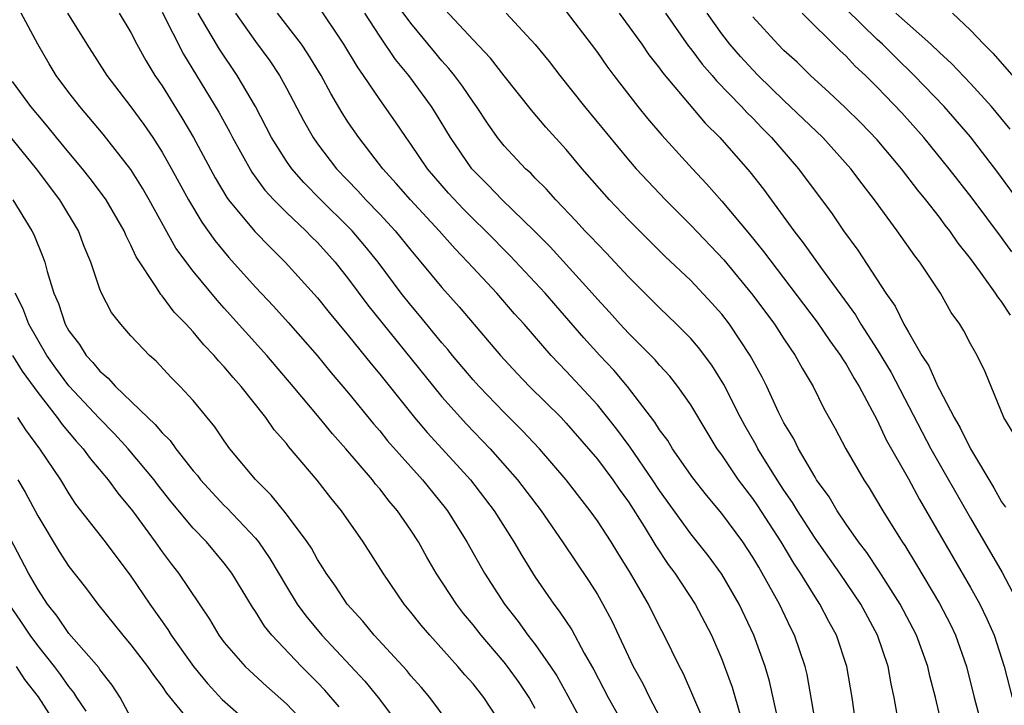
# Model space of a CAD drawing. Units: inches. Extents: x 2619000 to 2622000, y 1473000 to 1476000.
# Drawn here: x 2620018 to 2620081, y 1473591 to 1473635 of the extents above; entities that cross this region are included whole.
import ezdxf

# ---------------------------------------------------------------- set-up
doc = ezdxf.new("R2010")
doc.units = ezdxf.units.IN
doc.header["$MEASUREMENT"] = 0
doc.layers.add('LD26191473_2ft', color=179, linetype='Continuous')

msp = doc.modelspace()

# ---------------------------------------------------------------- linework, layer by layer
at = {"layer": 'LD26191473_2ft'}
for points, elevation in [([(2620069.1, 1473589), (2620068.49, 1473592.49), (2620068.369, 1473593), (2620067.688, 1473595), (2620067.451, 1473595.451), (2620066.706, 1473597), (2620065.608, 1473599), (2620065.373, 1473599.372), (2620065, 1473600.026), (2620064.353, 1473601), (2620063, 1473602.833), (2620062.012, 1473604.012), (2620061.132, 1473605.132), (2620059.833, 1473607), (2620059.52, 1473607.52), (2620059, 1473608.22), (2620058.701, 1473608.701), (2620056.941, 1473611), (2620056.056, 1473612.056), (2620055.152, 1473613), (2620054.119, 1473614.119), (2620051.632, 1473617), (2620051, 1473617.692), (2620049.4, 1473619.4), (2620047.804, 1473621), (2620047, 1473621.774), (2620046.389, 1473622.389), (2620045.428, 1473623.428), (2620044.08, 1473625), (2620043, 1473626.583), (2620042.692, 1473627), (2620042.013, 1473628.013), (2620041, 1473629.452), (2620039.961, 1473631), (2620039.56, 1473631.56), (2620038.697, 1473633), (2620037, 1473635.532)], 9280), ([(2620074.332, 1473589.668), (2620074.093, 1473591), (2620073.889, 1473591.889), (2620073.696, 1473593), (2620073.007, 1473595), (2620071.935, 1473597), (2620070.584, 1473599), (2620069, 1473601.237), (2620067.863, 1473603), (2620067.548, 1473603.548), (2620067, 1473604.335), (2620066.567, 1473605), (2620065.325, 1473607), (2620065.217, 1473607.217), (2620064.487, 1473608.487), (2620064.205, 1473609), (2620063.127, 1473611.127), (2620062.362, 1473612.362), (2620061.51, 1473613.51), (2620061, 1473614.094), (2620060.098, 1473615), (2620059, 1473616.052), (2620057, 1473618.058), (2620056.132, 1473619), (2620055.581, 1473619.581), (2620055, 1473620.161), (2620054.6, 1473620.6), (2620054.202, 1473621), (2620053.629, 1473621.629), (2620052.321, 1473623), (2620051.706, 1473623.706), (2620051, 1473624.398), (2620050.708, 1473624.708), (2620050.376, 1473625), (2620049, 1473626.477), (2620048.582, 1473627), (2620047.932, 1473627.932), (2620047.229, 1473629), (2620047, 1473629.307), (2620046.316, 1473630.316), (2620045.801, 1473631), (2620045.446, 1473631.446), (2620045, 1473631.928), (2620044.513, 1473632.513), (2620043, 1473634.361), (2620041.89, 1473635.89)], 9284), ([(2620051, 1473590.3), (2620050.603, 1473591), (2620049.96, 1473591.96), (2620049.209, 1473593), (2620049, 1473593.265), (2620047.529, 1473595), (2620047, 1473595.684), (2620046.398, 1473596.398), (2620045.935, 1473597), (2620044.632, 1473599), (2620044.027, 1473600.027), (2620043.487, 1473601), (2620043, 1473601.763), (2620042.153, 1473603), (2620041.616, 1473603.617), (2620041, 1473604.417), (2620040.728, 1473604.727), (2620040.524, 1473605), (2620038.815, 1473607), (2620037.953, 1473607.953), (2620037.106, 1473609), (2620035.435, 1473611), (2620033.737, 1473613), (2620031, 1473616.042), (2620030.538, 1473616.538), (2620029, 1473618.409), (2620027.886, 1473619.886), (2620026.174, 1473623), (2620025.747, 1473623.746), (2620025, 1473624.94), (2620023.217, 1473627.217), (2620021.7, 1473629), (2620021, 1473629.902), (2620020.194, 1473631), (2620019.739, 1473631.739), (2620019.017, 1473633), (2620017.947, 1473635)], 9266), ([(2620020.914, 1473635), (2620022.155, 1473633), (2620023.439, 1473631), (2620025, 1473628.973), (2620025.835, 1473627.834), (2620026.4, 1473627), (2620027, 1473626.074), (2620027.612, 1473625), (2620028.693, 1473623), (2620029.552, 1473621.553), (2620030.386, 1473620.386), (2620031.299, 1473619.3), (2620033, 1473617.386), (2620034.16, 1473616.16), (2620035.112, 1473615.112), (2620036.97, 1473613), (2620037.883, 1473611.883), (2620039, 1473610.566), (2620040.597, 1473608.597), (2620041, 1473608.138), (2620041.509, 1473607.509), (2620043.756, 1473605), (2620045.201, 1473603.201), (2620045.356, 1473603), (2620046.599, 1473601), (2620047.734, 1473599), (2620049.018, 1473597), (2620049.894, 1473595.894), (2620050.535, 1473595), (2620051, 1473594.401), (2620051.99, 1473593), (2620052.393, 1473592.393), (2620053.107, 1473591.108), (2620053.799, 1473589.799)], 9268), ([(2620024.242, 1473635), (2620025, 1473633.748), (2620025.387, 1473633), (2620025.955, 1473631.955), (2620026.54, 1473631), (2620027, 1473630.323), (2620028.276, 1473628.276), (2620029.013, 1473627.013), (2620030.409, 1473624.409), (2620031.158, 1473623.158), (2620031.277, 1473623), (2620032.966, 1473620.966), (2620033.949, 1473619.949), (2620034.916, 1473619), (2620037, 1473616.691), (2620037.748, 1473615.748), (2620039, 1473614.251), (2620040.452, 1473612.452), (2620041, 1473611.797), (2620043.227, 1473609), (2620044.042, 1473608.042), (2620045.966, 1473605.966), (2620046.838, 1473605), (2620048.36, 1473603), (2620049.629, 1473601), (2620050.132, 1473600.132), (2620051, 1473598.74), (2620052.191, 1473597), (2620052.547, 1473596.548), (2620053.353, 1473595.352), (2620054.153, 1473593.847), (2620054.771, 1473592.771), (2620055.683, 1473591), (2620057.606, 1473587.606)], 9270), ([(2620027, 1473635.06), (2620028.371, 1473632.371), (2620029.221, 1473631), (2620030.641, 1473628.641), (2620031.349, 1473627.349), (2620031.524, 1473627), (2620032.768, 1473624.768), (2620033.614, 1473623.614), (2620034.193, 1473623), (2620035, 1473622.189), (2620036.257, 1473621), (2620036.619, 1473620.619), (2620037, 1473620.249), (2620038.127, 1473619), (2620039, 1473617.907), (2620040.233, 1473616.233), (2620044.449, 1473611), (2620045, 1473610.335), (2620046.581, 1473608.58), (2620048.106, 1473607), (2620049.862, 1473605), (2620051.373, 1473603), (2620052.754, 1473601), (2620054.462, 1473598.462), (2620055, 1473597.614), (2620055.358, 1473597), (2620055.937, 1473595.936), (2620057.3, 1473593), (2620057.912, 1473591.912), (2620058.355, 1473591), (2620059, 1473589.789)], 9272), ([(2620061.744, 1473589.744), (2620060.532, 1473592.532), (2620060.278, 1473593), (2620059.303, 1473595), (2620059, 1473595.565), (2620058.281, 1473597), (2620057.135, 1473599), (2620056.305, 1473600.305), (2620055.882, 1473601), (2620055, 1473602.363), (2620054.544, 1473603), (2620053.861, 1473603.861), (2620052.996, 1473605), (2620051.268, 1473607), (2620050.169, 1473608.169), (2620049, 1473609.328), (2620047.392, 1473611), (2620047, 1473611.435), (2620045.676, 1473613), (2620045.377, 1473613.377), (2620045, 1473613.804), (2620043.564, 1473615.563), (2620043, 1473616.219), (2620042.384, 1473617), (2620040.896, 1473619), (2620040.047, 1473620.048), (2620039.232, 1473621), (2620039, 1473621.241), (2620037.217, 1473623), (2620036.116, 1473624.116), (2620035.336, 1473625), (2620035, 1473625.481), (2620034.046, 1473627), (2620033.013, 1473629), (2620031.84, 1473631), (2620030.688, 1473632.688), (2620029.825, 1473634.175), (2620029.327, 1473635)], 9274), ([(2620031.72, 1473635), (2620033, 1473633.186), (2620033.928, 1473631.929), (2620034.552, 1473631), (2620035, 1473630.18), (2620036.098, 1473628.098), (2620036.717, 1473627), (2620037, 1473626.603), (2620038.223, 1473625), (2620039.584, 1473623.584), (2620040.106, 1473623), (2620041, 1473622.072), (2620041.998, 1473621), (2620043, 1473619.765), (2620043.653, 1473619), (2620045, 1473617.358), (2620046.117, 1473616.117), (2620048.766, 1473613), (2620049.836, 1473611.836), (2620050.638, 1473611), (2620052.661, 1473609), (2620053, 1473608.647), (2620054.438, 1473607), (2620055, 1473606.325), (2620055.986, 1473605), (2620056.395, 1473604.395), (2620057, 1473603.573), (2620058.011, 1473601.989), (2620058.756, 1473600.756), (2620059.561, 1473599.56), (2620059.982, 1473599), (2620061.295, 1473597), (2620062.339, 1473595), (2620063, 1473593.474), (2620063.185, 1473593), (2620063.659, 1473591.659), (2620064.197, 1473589.803)], 9276), ([(2620066.665, 1473589.335), (2620066.06, 1473592.06), (2620065.787, 1473593), (2620065.063, 1473595), (2620064.117, 1473597), (2620063, 1473598.934), (2620062.124, 1473600.124), (2620061, 1473601.532), (2620059, 1473604.321), (2620058.555, 1473605), (2620057.101, 1473607.101), (2620056.253, 1473608.253), (2620055, 1473609.828), (2620053, 1473611.984), (2620052.489, 1473612.489), (2620052.018, 1473613), (2620050.281, 1473615), (2620049.676, 1473615.676), (2620048.542, 1473617), (2620046.673, 1473619), (2620045.842, 1473619.842), (2620044.816, 1473621), (2620042.978, 1473623), (2620042.058, 1473624.057), (2620041.192, 1473625), (2620039.649, 1473627), (2620039, 1473627.956), (2620038.59, 1473628.59), (2620037.844, 1473629.844), (2620037.224, 1473631), (2620036.385, 1473632.385), (2620035.962, 1473633), (2620034.425, 1473635)], 9278), ([(2620071.663, 1473589), (2620071.382, 1473591), (2620071.052, 1473593), (2620070.383, 1473595), (2620069.889, 1473595.889), (2620069.311, 1473597), (2620069, 1473597.469), (2620068.063, 1473599), (2620067.634, 1473599.634), (2620066.811, 1473601), (2620065.319, 1473603.32), (2620065, 1473603.793), (2620064.085, 1473605), (2620063, 1473606.605), (2620062.711, 1473607), (2620062.055, 1473608.055), (2620061, 1473609.812), (2620060.177, 1473611), (2620059.661, 1473611.661), (2620059, 1473612.377), (2620058.72, 1473612.72), (2620057, 1473614.427), (2620056.463, 1473615), (2620055.776, 1473615.776), (2620055, 1473616.611), (2620054.666, 1473617), (2620051.968, 1473619.968), (2620050.938, 1473621), (2620048.881, 1473623), (2620047.961, 1473623.961), (2620046.915, 1473625), (2620045.547, 1473627), (2620044.587, 1473628.587), (2620044.321, 1473629), (2620042.861, 1473631), (2620042.02, 1473632.02), (2620041, 1473633.518), (2620040.04, 1473635)], 9282), ([(2620077.167, 1473589.167), (2620076.743, 1473591), (2620076.383, 1473592.383), (2620076.251, 1473593), (2620075.518, 1473595), (2620074.478, 1473597), (2620073.128, 1473599.128), (2620072.324, 1473600.324), (2620071.802, 1473601), (2620071, 1473602.149), (2620070.42, 1473603), (2620069.899, 1473603.899), (2620069.099, 1473605), (2620069, 1473605.16), (2620067.927, 1473607), (2620067.625, 1473607.626), (2620067, 1473608.655), (2620066.645, 1473609.356), (2620065.891, 1473611), (2620065.592, 1473611.592), (2620064.83, 1473613), (2620063.497, 1473615), (2620063, 1473615.644), (2620062.364, 1473616.364), (2620061, 1473617.805), (2620059.364, 1473619.365), (2620057.712, 1473621), (2620057, 1473621.714), (2620055.768, 1473623), (2620054.026, 1473625), (2620053, 1473626.227), (2620051.679, 1473627.679), (2620050.759, 1473628.759), (2620049, 1473630.974), (2620048.115, 1473632.115), (2620047, 1473633.278), (2620045.205, 1473635.205)], 9286), ([(2620049.138, 1473635), (2620050.994, 1473632.994), (2620051.893, 1473631.893), (2620052.576, 1473631), (2620054.17, 1473629), (2620057, 1473625.564), (2620057.496, 1473625), (2620059.374, 1473623), (2620061, 1473621.369), (2620063.14, 1473619.14), (2620065, 1473616.877), (2620066.381, 1473615), (2620067, 1473614.053), (2620067.727, 1473613), (2620068.173, 1473612.173), (2620068.887, 1473611), (2620069.575, 1473609.575), (2620070.292, 1473608.293), (2620070.98, 1473607), (2620072.136, 1473605), (2620072.48, 1473604.48), (2620073.361, 1473603), (2620074.609, 1473601), (2620074.772, 1473600.772), (2620075.532, 1473599.532), (2620077, 1473597.045), (2620077.702, 1473595.702), (2620078.039, 1473595), (2620078.734, 1473593), (2620079.241, 1473591), (2620079.771, 1473589)], 9288), ([(2620053, 1473635.102), (2620054.608, 1473633), (2620055, 1473632.471), (2620055.604, 1473631.604), (2620056.062, 1473631), (2620057.611, 1473629), (2620058.233, 1473628.233), (2620059.154, 1473627.154), (2620061.11, 1473625), (2620062.022, 1473624.022), (2620063, 1473622.915), (2620064.786, 1473620.786), (2620065.685, 1473619.684), (2620069.127, 1473615.127), (2620069.943, 1473613.943), (2620070.643, 1473613), (2620070.771, 1473612.771), (2620071, 1473612.434), (2620071.517, 1473611.516), (2620071.84, 1473611), (2620073, 1473608.824), (2620073.579, 1473607.579), (2620075, 1473605.059), (2620075.723, 1473603.723), (2620079, 1473598.076), (2620079.605, 1473597), (2620080.057, 1473596.057), (2620080.522, 1473595), (2620081.16, 1473593), (2620081.669, 1473591)], 9290), ([(2620056.405, 1473635), (2620057.851, 1473633), (2620058.319, 1473632.319), (2620059, 1473631.462), (2620059.188, 1473631.189), (2620061.939, 1473627.939), (2620062.874, 1473627), (2620064.8, 1473624.801), (2620065.677, 1473623.678), (2620067.627, 1473621), (2620068.241, 1473620.241), (2620069.425, 1473618.575), (2620071.601, 1473615.601), (2620071.952, 1473615), (2620073, 1473613.38), (2620073.888, 1473611.888), (2620076.451, 1473607), (2620079, 1473602.526), (2620081.035, 1473599.035), (2620082.101, 1473597)], 9292), ([(2620059.375, 1473635), (2620060.869, 1473632.869), (2620061, 1473632.715), (2620061.729, 1473631.729), (2620062.387, 1473631), (2620062.659, 1473630.659), (2620064.277, 1473629), (2620064.615, 1473628.615), (2620065, 1473628.24), (2620065.601, 1473627.601), (2620066.206, 1473627), (2620067.934, 1473625), (2620070.093, 1473622.093), (2620070.84, 1473621), (2620071.755, 1473619.755), (2620073.553, 1473617), (2620074.155, 1473616.156), (2620074.718, 1473615), (2620075, 1473614.493), (2620075.877, 1473613), (2620076.322, 1473612.322), (2620076.898, 1473611), (2620077, 1473610.796), (2620077.954, 1473609), (2620078.343, 1473608.344), (2620078.997, 1473607), (2620080.492, 1473604.492), (2620081, 1473603.59), (2620081.241, 1473603.241)], 9294), ([(2620081.846, 1473607.846), (2620081.148, 1473609), (2620079.945, 1473611.945), (2620079.424, 1473613), (2620079, 1473613.742), (2620078.572, 1473614.572), (2620078.311, 1473615), (2620077.764, 1473615.764), (2620077.062, 1473617), (2620075.731, 1473619), (2620075.407, 1473619.407), (2620074.29, 1473621), (2620072.82, 1473623), (2620072.023, 1473624.023), (2620071.302, 1473625), (2620069.49, 1473627), (2620067, 1473629.389), (2620065.348, 1473631), (2620065, 1473631.35), (2620064.209, 1473632.209), (2620063.522, 1473633), (2620063, 1473633.681), (2620062.069, 1473635)], 9296), ([(2620081.658, 1473619.658), (2620081, 1473620.574), (2620079.103, 1473623.103), (2620077.622, 1473625), (2620075.989, 1473627), (2620074.583, 1473628.584), (2620073, 1473630.253), (2620072.237, 1473631), (2620071.587, 1473631.587), (2620071, 1473632.232), (2620070.599, 1473632.599), (2620068.172, 1473635)], 9300), ([(2620083, 1473621.698), (2620080.76, 1473624.76), (2620079, 1473627.054), (2620077.298, 1473629), (2620075.381, 1473631), (2620074.168, 1473632.168), (2620073.343, 1473633), (2620073, 1473633.312), (2620071, 1473635.26)], 9302), ([(2620081.553, 1473627.553), (2620080.346, 1473629), (2620079, 1473630.483), (2620077.774, 1473631.774), (2620077, 1473632.473), (2620076.451, 1473633), (2620074.205, 1473635)], 9304), ([(2620077.83, 1473635), (2620079, 1473633.908), (2620079.86, 1473633), (2620080.44, 1473632.44), (2620083, 1473629.49)], 9306), ([(2620081.577, 1473615.577), (2620081, 1473616.457), (2620080.755, 1473616.755), (2620080.61, 1473617), (2620079.642, 1473618.359), (2620079, 1473619.228), (2620078.21, 1473620.21), (2620077.671, 1473621), (2620077.373, 1473621.372), (2620077, 1473621.875), (2620076.119, 1473623), (2620075.612, 1473623.613), (2620074.551, 1473625), (2620073, 1473626.867), (2620071.952, 1473627.952), (2620070.938, 1473628.938), (2620069.906, 1473629.907), (2620068.697, 1473631), (2620067.847, 1473631.846), (2620067, 1473632.606), (2620066.608, 1473633), (2620065, 1473634.771)], 9298), ([(2620048.994, 1473589), (2620047.685, 1473591), (2620047, 1473591.872), (2620046.47, 1473592.47), (2620046.029, 1473593), (2620044.221, 1473595), (2620043.656, 1473595.656), (2620043, 1473596.496), (2620042.577, 1473597), (2620041.211, 1473599), (2620039.943, 1473601), (2620038.544, 1473603), (2620037.846, 1473603.846), (2620036.976, 1473604.975), (2620035.142, 1473607.141), (2620035, 1473607.33), (2620034.219, 1473608.219), (2620033.674, 1473609), (2620032.085, 1473611), (2620031.568, 1473611.568), (2620031, 1473612.265), (2620030.64, 1473612.64), (2620030.346, 1473613), (2620029.681, 1473613.681), (2620029, 1473614.513), (2620028.551, 1473615), (2620027.784, 1473615.785), (2620027, 1473616.828), (2620026.915, 1473616.914), (2620026.647, 1473617.353), (2620025.333, 1473619.333), (2620025, 1473620.077), (2620024.682, 1473620.682), (2620024.557, 1473621), (2620023.395, 1473623), (2620023.236, 1473623.236), (2620022.379, 1473624.378), (2620021.878, 1473625), (2620021, 1473626.034), (2620020.206, 1473627), (2620019.674, 1473627.674), (2620019, 1473628.455), (2620018.554, 1473629), (2620017.384, 1473630.616)], 9264), ([(2620045.407, 1473589.407), (2620044.212, 1473591), (2620043.659, 1473591.659), (2620043, 1473592.398), (2620042.733, 1473592.733), (2620040.639, 1473595), (2620039.903, 1473595.904), (2620038.9, 1473597), (2620038.154, 1473598.154), (2620037.554, 1473599), (2620037.348, 1473599.349), (2620037, 1473599.873), (2620036.602, 1473600.601), (2620036.337, 1473601), (2620035, 1473602.794), (2620034.021, 1473604.021), (2620033, 1473605.015), (2620031.368, 1473607), (2620031, 1473607.501), (2620030.397, 1473608.396), (2620029, 1473610.089), (2620028.161, 1473611), (2620027.584, 1473611.584), (2620026.626, 1473612.626), (2620026.195, 1473613), (2620025, 1473614.266), (2620024.356, 1473615), (2620023.755, 1473615.755), (2620023.106, 1473617), (2620023, 1473617.256), (2620022.418, 1473619), (2620021.998, 1473619.998), (2620021.623, 1473621), (2620020.418, 1473623), (2620018.919, 1473625), (2620017.164, 1473627.164)], 9262), ([(2620017.404, 1473623), (2620018.632, 1473621), (2620018.761, 1473620.761), (2620019.334, 1473619.334), (2620019.454, 1473619), (2620019.608, 1473618.392), (2620020.047, 1473617), (2620020.342, 1473616.342), (2620020.768, 1473615), (2620021, 1473614.583), (2620021.691, 1473613.69), (2620022.112, 1473613), (2620022.55, 1473612.55), (2620023, 1473611.974), (2620023.542, 1473611.542), (2620023.997, 1473611), (2620026.077, 1473609), (2620026.564, 1473608.564), (2620027, 1473608.02), (2620027.522, 1473607.522), (2620027.88, 1473607), (2620029, 1473605.583), (2620029.273, 1473605.273), (2620029.475, 1473605), (2620031, 1473603.354), (2620031.181, 1473603.181), (2620033, 1473601.24), (2620033.2, 1473601), (2620033.941, 1473599.94), (2620035, 1473598.132), (2620035.693, 1473597), (2620036.248, 1473596.248), (2620037.276, 1473595), (2620040.05, 1473592.05), (2620040.901, 1473591), (2620042.659, 1473588.659)], 9260), ([(2620038.392, 1473590.392), (2620037.466, 1473591.466), (2620037, 1473591.965), (2620035.972, 1473593), (2620034.066, 1473595), (2620033.585, 1473595.584), (2620033, 1473596.54), (2620032.808, 1473596.808), (2620031.485, 1473599), (2620031, 1473599.643), (2620029.865, 1473601), (2620029, 1473601.898), (2620027.588, 1473603.588), (2620026.707, 1473604.707), (2620026.494, 1473605), (2620024.829, 1473607), (2620023.95, 1473607.95), (2620022.952, 1473608.952), (2620021, 1473611.05), (2620020.166, 1473612.166), (2620019.581, 1473613), (2620018.429, 1473615), (2620018.038, 1473616.038), (2620017.544, 1473617)], 9258), ([(2620017.373, 1473613), (2620017.992, 1473611.992), (2620019, 1473610.614), (2620020.26, 1473609), (2620020.564, 1473608.564), (2620021.475, 1473607.475), (2620021.928, 1473607), (2620022.371, 1473606.371), (2620023.533, 1473605), (2620024.146, 1473604.146), (2620025.094, 1473603), (2620026.562, 1473601), (2620027, 1473600.376), (2620027.59, 1473599.59), (2620028.056, 1473599), (2620030.046, 1473596.046), (2620030.66, 1473595), (2620031, 1473594.542), (2620032.338, 1473593), (2620033.72, 1473591.721), (2620035, 1473590.589), (2620036.502, 1473589)], 9256), ([(2620017.695, 1473609), (2620018.216, 1473608.216), (2620019.108, 1473607), (2620020.459, 1473605), (2620021, 1473604.102), (2620021.44, 1473603.44), (2620023.343, 1473601), (2620025, 1473598.81), (2620026.207, 1473597), (2620027.371, 1473595.371), (2620027.591, 1473595), (2620029.016, 1473593), (2620029.912, 1473591.912), (2620030.87, 1473590.87), (2620033, 1473588.987)], 9254), ([(2620017.724, 1473605), (2620018.197, 1473604.197), (2620019, 1473602.678), (2620020.384, 1473600.384), (2620021, 1473599.418), (2620022.066, 1473598.066), (2620022.873, 1473597), (2620024.486, 1473595), (2620025, 1473594.395), (2620026.067, 1473593), (2620026.44, 1473592.44), (2620027, 1473591.711), (2620027.286, 1473591.286), (2620029, 1473589.186)], 9252), ([(2620025, 1473589.721), (2620024.309, 1473591), (2620023.792, 1473591.791), (2620023, 1473592.804), (2620022.925, 1473592.925), (2620021, 1473595.12), (2620020.242, 1473596.242), (2620019.631, 1473597), (2620019, 1473597.96), (2620018.406, 1473599), (2620017, 1473601.692)], 9250), ([(2620022.122, 1473590.122), (2620021.521, 1473591), (2620021.322, 1473591.322), (2620021, 1473591.704), (2620020.472, 1473592.472), (2620020.074, 1473593), (2620019, 1473594.339), (2620018.516, 1473595), (2620017.919, 1473595.919), (2620017.167, 1473597)], 9248), ([(2620020.608, 1473588.608), (2620019.041, 1473591.041), (2620018.168, 1473592.168), (2620017.635, 1473593)], 9246)]:
    msp.add_lwpolyline(points, dxfattribs=dict(at, elevation=elevation))

doc.saveas('drawing.dxf')
